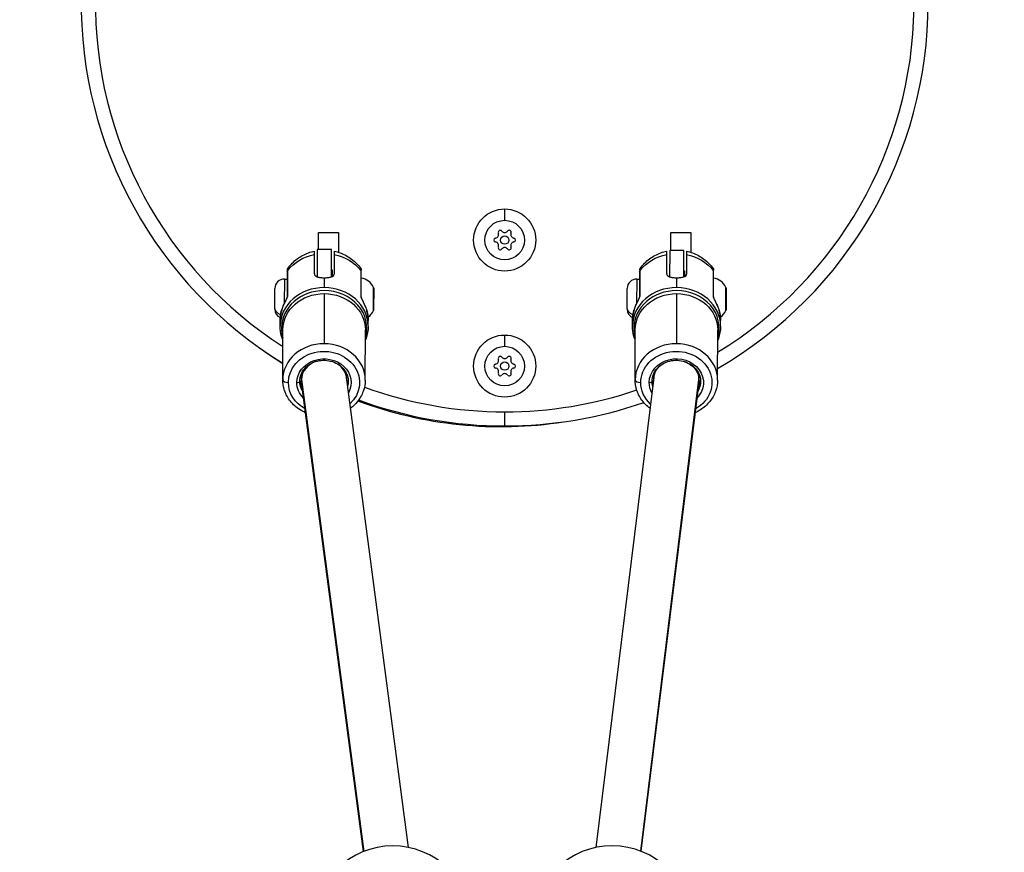
# Model space of a CAD drawing. Units: millimetres. Extents: x 58240 to 65321, y 15381 to 20493.
# Drawn here: x 61094 to 61442, y 17424 to 17719 of the extents above; entities that cross this region are included whole.
import ezdxf

# ---------------------------------------------------------------- set-up
doc = ezdxf.new("R2010")
doc.units = ezdxf.units.MM
doc.header["$MEASUREMENT"] = 0

# ---------------------------------------------------------------- blocks, each defined once
blk = doc.blocks.new('TP')
for p, q in [((807.58, 5380.46), (807.58, 5384.46)), ((741.68, 5370.12), (741.68, 5376.08)), ((741.68, 5376.08), (748.68, 5376.08)), ((748.68, 5376.08), (748.68, 5369.14)), ((866.48, 5369.76), (866.48, 5376.08)), ((866.48, 5376.08), (873.48, 5376.08)), ((873.48, 5376.08), (873.48, 5369.14)), ((740.19, 5361.43), (740.21, 5368.36)), ((741.22, 5370.12), (741.19, 5360.42)), ((746.22, 5370.11), (741.22, 5370.12)), ((746.19, 5360.41), (746.22, 5370.11)), ((747.21, 5368.34), (747.19, 5361.41)), ((864.99, 5361.43), (865.01, 5368.36)), ((866.02, 5369.76), (865.99, 5360.42)), ((871.02, 5369.75), (866.02, 5369.76)), ((870.99, 5360.41), (871.02, 5369.75)), ((872.01, 5368.34), (871.99, 5361.41)), ((730.59, 5362.22), (730.57, 5353.17)), ((730.74, 5353.62), (730.77, 5362.71)), ((743.69, 5360.09), (743.68, 5356.61)), ((746.2, 5362.91), (746.5, 5362.91)), ((746.5, 5362.91), (746.49, 5360.53)), ((756.62, 5362.63), (756.6, 5353.54)), ((756.77, 5353.09), (756.79, 5362.14)), ((855.39, 5362.22), (855.37, 5353.17)), ((855.54, 5353.62), (855.57, 5362.71)), ((868.49, 5360.09), (868.48, 5356.61)), ((870.99, 5362.55), (871.29, 5362.55)), ((871.29, 5362.55), (871.29, 5360.53)), ((881.42, 5362.63), (881.4, 5353.54)), ((881.57, 5353.09), (881.59, 5362.14)), ((729.54, 5359.65), (729.51, 5350.9)), ((729.54, 5359.65), (730.59, 5359.65)), ((761.12, 5348.47), (761.15, 5356.67)), ((854.34, 5359.65), (854.31, 5350.9)), ((854.34, 5359.65), (855.39, 5359.65)), ((885.92, 5348.47), (885.95, 5356.67)), ((726.16, 5349.6), (726.18, 5356.31)), ((743.67, 5354.47), (743.62, 5336.72)), ((761.19, 5356.45), (761.17, 5348.68)), ((850.96, 5349.6), (850.98, 5356.31)), ((868.47, 5354.47), (868.42, 5336.72)), ((885.99, 5356.45), (885.97, 5348.68)), ((726.16, 5349.01), (726.16, 5349.6)), ((761.12, 5348.46), (761.12, 5348.47)), ((761.17, 5348.68), (761.17, 5348.67)), ((850.96, 5349.01), (850.96, 5349.6)), ((885.92, 5348.46), (885.92, 5348.47)), ((885.97, 5348.68), (885.97, 5348.67)), ((728.04, 5342.96), (728.04, 5345)), ((759.24, 5342.87), (759.24, 5344.91)), ((852.84, 5342.96), (852.84, 5345)), ((884.04, 5342.87), (884.04, 5344.91)), ((728.98, 5323.94), (729.03, 5341.69)), ((758.18, 5323.86), (758.23, 5341.61)), ((807.58, 5335.8), (807.58, 5339.8)), ((853.78, 5323.94), (853.83, 5341.69)), ((882.98, 5323.86), (883.03, 5341.61)), ((735.58, 5323.8), (735.59, 5326.17)), ((735.59, 5326.18), (735.59, 5324.02)), ((751.59, 5324.42), (751.59, 5326.12)), ((860.39, 5326.17), (860.39, 5324.4)), ((876.38, 5324.03), (876.39, 5326.14)), ((876.39, 5326.12), (876.38, 5323.77)), ((735.59, 5324.02), (757.66, 5156.79)), ((757.58, 5156.75), (735.64, 5322.98)), ((773.52, 5158.2), (751.53, 5324.83)), ((860.43, 5324.77), (839.89, 5158.22)), ((855.77, 5156.89), (876.38, 5324.03)), ((876.34, 5323.03), (855.85, 5156.86)), ((807.58, 5307.57), (807.58, 5312.57))]:
    blk.add_line(p, q)
for centre, radius in [((807.58, 5373.46), 11), ((807.58, 5373.46), 7), ((807.58, 5373.46), 1.5), ((807.58, 5328.8), 11), ((807.58, 5328.8), 7), ((807.58, 5328.8), 1.5)]:
    blk.add_circle(centre, radius)
for centre, radius, start, end in [((807.58, 5457.57), 150, 120.1833, 238.4083), ((807.58, 5457.57), 145, 121.347, 237.193), ((807.58, 5457.57), 145, 301.347, 57.193), ((807.58, 5457.57), 150, 300.1833, 360), ((804.42, 5373.46), 0.7, 97.6593, 262.3407), ((804.15, 5375.45), 1.3, 277.6593, 22.3407), ((806, 5376.21), 0.7, 37.6593, 202.3407), ((807.58, 5377.43), 1.3, 217.6593, 322.3407), ((809.16, 5376.21), 0.7, 337.6593, 142.3407), ((811.01, 5375.45), 1.3, 157.6593, 262.3407), ((810.74, 5373.46), 0.7, 277.6593, 82.3407), ((804.15, 5371.48), 1.3, 337.6593, 82.3407), ((806, 5370.72), 0.7, 157.6593, 322.3407), ((807.58, 5369.5), 1.3, 37.6593, 142.3407), ((809.16, 5370.72), 0.7, 217.6593, 22.3407), ((811.01, 5371.48), 1.3, 97.6593, 202.3407), ((729.53, 5356.3), 3.35, 89.8367, 179.8367), ((755.77, 5354.16), 5.93, 24.9806, 80.1202), ((760.69, 5356.46), 0.5, 359.8367, 24.9806), ((854.33, 5356.3), 3.35, 89.8367, 179.8367), ((880.57, 5354.16), 5.93, 24.9806, 80.1202), ((885.49, 5356.46), 0.5, 359.8367, 24.9806), ((729.51, 5349), 3.35, 179.8367, 244.9134), ((755.76, 5351), 5.93, 305.2642, 334.6928), ((760.67, 5348.67), 0.5, 334.6928, 359.8367), ((854.31, 5349), 3.35, 179.8367, 244.9134), ((880.56, 5351), 5.93, 305.2642, 334.6928), ((885.47, 5348.67), 0.5, 334.6928, 359.8367), ((806.35, 5452.42), 145.09, 234.3678, 237.7827), ((806, 5331.54), 0.7, 37.6593, 202.3407), ((809.16, 5331.54), 0.7, 337.6593, 142.3407), ((804.42, 5328.8), 0.7, 97.6593, 262.3407), ((804.15, 5330.78), 1.3, 277.6593, 22.3407), ((807.58, 5332.77), 1.3, 217.6593, 322.3407), ((811.01, 5330.78), 1.3, 157.6593, 262.3407), ((810.74, 5328.8), 0.7, 277.6593, 82.3407), ((804.15, 5326.82), 1.3, 337.6593, 82.3407), ((806, 5326.06), 0.7, 157.6593, 322.3407), ((807.58, 5324.84), 1.3, 37.6593, 142.3407), ((809.16, 5326.06), 0.7, 217.6593, 22.3407), ((811.01, 5326.82), 1.3, 97.6593, 202.3407), ((807.58, 5457.57), 145, 249.9648, 270), ((807.58, 5457.57), 145, 270, 288.8155), ((806.35, 5452.42), 145.09, 249.533, 278.7624), ((807.58, 5457.57), 150, 249.8185, 270), ((807.58, 5457.57), 150, 270, 289.1763), ((767.98, 5130.76), 28, 2.4076, 178.048), ((845.6, 5130.8), 28, 2.0136, 177.581)]:
    blk.add_arc(centre, radius, start, end)
at = {"extrusion": (0, 0, -1)}
for centre, major_axis, ratio, start_param, end_param in [((743.67, 5355.01), (15.6, -0.04), 0.878078, -2.547697, -1.797082), ((743.67, 5355.01), (15.6, -0.04), 0.878078, -1.344511, -0.593895), ((868.47, 5355.01), (15.6, -0.04), 0.878078, -2.547697, -1.797082), ((868.47, 5355.01), (15.6, -0.04), 0.878078, -1.344511, -0.593895), ((731.59, 5362.21), (-1, 0.003), 0.878078, 0, 0.593895), ((856.39, 5362.21), (-1, 0.003), 0.878078, 0, 0.593895), ((743.63, 5341.65), (-14.6, 0.04), 0.878078, 0, 1.570796), ((731.57, 5353.12), (-1, 0.003), 0.878078, 0.054566, 0.593895), ((743.63, 5341.65), (14.6, -0.04), 0.878078, -1.570796, 0), ((755.77, 5353.05), (1, -0.003), 0.878078, -0.593895, -0.054567), ((868.43, 5341.65), (-14.6, 0.04), 0.878078, 0, 1.570796), ((856.37, 5353.12), (-1, 0.003), 0.878078, 0.054566, 0.593895), ((868.43, 5341.65), (14.6, -0.04), 0.878078, -1.570796, 0), ((880.57, 5353.05), (1, -0.003), 0.878078, -0.593895, -0.054567), ((729.51, 5349.59), (-3.35, 0.01), 0.838095, -1.177052, 0), ((743.64, 5344.96), (-15.6, 0.04), 0.878078, 0, 0.262465), ((729.55, 5348.32), (-0.955, 0.295), 0.462129, -0.140465, -0.002273), ((757.75, 5348.24), (0.957, 0.29), 0.462129, 0.002273, 0.140465), ((743.64, 5344.96), (15.6, -0.04), 0.878078, -0.262465, 0), ((760.67, 5348.68), (0.5, -0.001), 0.998574, 0, 0.438844), ((854.31, 5349.59), (-3.35, 0.01), 0.838095, -1.177052, 0), ((868.44, 5344.96), (-15.6, 0.04), 0.878078, 0, 0.262465), ((854.35, 5348.32), (-0.955, 0.295), 0.462129, -0.140465, -0.002273), ((882.55, 5348.24), (0.957, 0.29), 0.462129, 0.002273, 0.140465), ((868.44, 5344.96), (15.6, -0.04), 0.878078, -0.262465, 0), ((885.47, 5348.68), (0.5, -0.001), 0.998574, 0, 0.438844), ((743.58, 5322.95), (-12.6, 0.04), 0.878078, 0, 3.891642), ((868.38, 5322.95), (-12.6, 0.04), 0.878078, 0, 4.140199), ((743.58, 5322.95), (-9.6, 0.03), 0.878078, 0, 3.581545), ((868.38, 5322.95), (-9.6, 0.03), 0.878078, 0, 3.851469), ((868.38, 5323.9), (-7.99, 0.5), 0.877672, 0.0526, 0.865521), ((868.38, 5323.9), (-7.99, 0.5), 0.877672, 1.872169, 3.052321), ((743.58, 5322.95), (-12.6, 0.04), 0.878078, -1.012213, 0), ((743.58, 5322.95), (-9.6, 0.03), 0.878078, -0.72432, 0), ((743.58, 5323.42), (-8.6, 0.02), 0.878078, -0.508474, 0), ((743.59, 5324.38), (-8.6, 0.02), 0.878078, -0.467245, -0.063967), ((743.6, 5329.17), (-10.6, 0.03), 0.878078, -0.722444, -0.630603), ((743.6, 5329.17), (-9.6, 0.03), 0.878078, -0.585686, -0.508128), ((743.6, 5329.17), (-9.6, 0.03), 0.878078, -2.633465, -2.555907), ((743.6, 5329.17), (-10.6, 0.03), 0.878078, -2.51099, -2.449832), ((743.59, 5324.38), (8.6, -0.02), 0.878078, 0.063967, 0.272687), ((743.58, 5323.42), (8.6, -0.02), 0.878078, 0, 0.231458), ((868.38, 5322.95), (-12.6, 0.04), 0.878078, -0.764363, 0), ((868.38, 5322.95), (-9.6, 0.03), 0.878078, -0.455827, 0), ((868.38, 5323.42), (-8.6, 0.02), 0.878078, -0.24743, 0), ((868.39, 5324.38), (-8.6, 0.02), 0.878078, -0.284173, -0.063967), ((868.4, 5329.17), (-10.6, 0.03), 0.878078, -0.694959, -0.630603), ((868.4, 5329.17), (-9.6, 0.03), 0.878078, -0.585686, -0.508128), ((868.38, 5323.42), (8.6, -0.02), 0.878078, 0, 0.494844), ((868.39, 5324.38), (8.6, -0.02), 0.878078, 0.063967, 0.458101), ((868.4, 5329.17), (-10.6, 0.03), 0.878078, -2.51099, -2.418906), ((868.38, 5323.9), (-7.99, 0.5), 0.877672, 3.052321, 3.194193), ((868.4, 5329.17), (-9.6, 0.03), 0.878078, -2.633465, -2.555907)]:
    blk.add_ellipse(centre, major_axis=major_axis, ratio=ratio, start_param=start_param, end_param=end_param, dxfattribs=at)
for centre, major_axis, ratio, start_param, end_param in [((755.79, 5362.15), (1, -0.003), 0.878078, 0, 0.593895), ((880.59, 5362.15), (1, -0.003), 0.878078, 0, 0.593895), ((743.64, 5342.91), (-15.6, 0.04), 0.878078, -1.570796, 0), ((743.64, 5342.91), (15.6, -0.04), 0.878078, 0, 1.570796), ((868.44, 5342.91), (-15.6, 0.04), 0.878078, -1.570796, 0), ((868.44, 5342.91), (15.6, -0.04), 0.878078, 0, 1.570796), ((743.64, 5342.28), (-15.1, 0.04), 0.878078, -1.570796, 0), ((743.64, 5342.28), (15.1, -0.04), 0.878078, -0.258058, 1.570796), ((868.44, 5342.28), (-15.1, 0.04), 0.878078, -1.570796, 0), ((868.44, 5342.28), (15.1, -0.04), 0.878078, -0.258058, 1.570796), ((743.64, 5342.28), (-15.1, 0.04), 0.878078, 0, 0.258058), ((727.03, 5341.7), (2, -0.01), 0.478517, 0, 0.722734), ((868.44, 5342.28), (-15.1, 0.04), 0.878078, 0, 0.258058), ((851.83, 5341.7), (2, -0.01), 0.478517, 0, 0.722734), ((743.58, 5323.9), (-14.6, 0.04), 0.878078, -1.570796, 0), ((743.58, 5323.9), (14.6, -0.04), 0.878078, 0, 1.570796), ((868.38, 5323.9), (-14.6, 0.04), 0.878078, -1.570796, 0), ((868.38, 5323.9), (14.6, -0.04), 0.878078, 0, 1.570796), ((743.58, 5323.9), (7.99, 0.51), 0.877562, 1.853962, 3.051073), ((743.58, 5323.9), (7.99, 0.51), 0.877562, 0.058852, 0.839167), ((730.98, 5323.94), (-2, 0.01), 0.478517, 0, 1.570796), ((733.98, 5323.45), (1, -0.003), 0.478517, -1.570796, 0), ((743.58, 5323.9), (7.99, 0.51), 0.877562, 3.051073, 3.200444), ((855.78, 5323.94), (-2, 0.01), 0.478517, 0, 1.570796), ((858.78, 5323.45), (1, -0.003), 0.478517, -1.570796, 0)]:
    blk.add_ellipse(centre, major_axis=major_axis, ratio=ratio, start_param=start_param, end_param=end_param)
for points, knots in [([(730.78, 5363.42), (731.24, 5364.07), (731.76, 5364.68), (732.86, 5365.8), (733.45, 5366.31), (734.69, 5367.24), (735.34, 5367.65), (736.68, 5368.37), (737.36, 5368.67), (738.77, 5369.19), (739.49, 5369.4), (740.21, 5369.55)], [2.1269492, 2.1269492, 2.1269492, 2.1269492, 2.2809153, 2.2809153, 2.4348814, 2.4348814, 2.5888475, 2.5888475, 2.7428136, 2.7428136, 2.8967797, 2.8967797, 2.8967797, 2.8967797]), ([(740.21, 5368.36), (740.21, 5368.65), (740.21, 5368.92), (740.21, 5369.31), (740.21, 5369.44), (740.21, 5369.53), (740.21, 5369.55), (740.21, 5369.55)], [-5.8863506, -5.8863506, -5.8863506, -5.8863506, -5.7049809, -5.7049809, -5.5236113, -5.5236113, -5.4248994, -5.4248994, -5.4248994, -5.4248994]), ([(747.21, 5369.53), (747.21, 5369.53), (747.21, 5369.51), (747.21, 5369.42), (747.21, 5369.29), (747.21, 5368.9), (747.21, 5368.63), (747.21, 5368.34)], [5.4248994, 5.4248994, 5.4248994, 5.4248994, 5.5236113, 5.5236113, 5.7049809, 5.7049809, 5.8863506, 5.8863506, 5.8863506, 5.8863506]), ([(747.21, 5369.53), (747.94, 5369.37), (748.65, 5369.16), (750.06, 5368.64), (750.75, 5368.33), (752.08, 5367.6), (752.72, 5367.18), (753.96, 5366.25), (754.54, 5365.74), (755.64, 5364.61), (756.15, 5364), (756.61, 5363.34)], [3.3864056, 3.3864056, 3.3864056, 3.3864056, 3.540372, 3.540372, 3.6943383, 3.6943383, 3.8483047, 3.8483047, 4.0022711, 4.0022711, 4.1562375, 4.1562375, 4.1562375, 4.1562375]), ([(855.58, 5363.42), (856.04, 5364.07), (856.56, 5364.68), (857.66, 5365.8), (858.25, 5366.31), (859.49, 5367.24), (860.14, 5367.65), (861.48, 5368.37), (862.16, 5368.67), (863.57, 5369.19), (864.29, 5369.4), (865.01, 5369.55)], [2.1269492, 2.1269492, 2.1269492, 2.1269492, 2.2809153, 2.2809153, 2.4348814, 2.4348814, 2.5888475, 2.5888475, 2.7428136, 2.7428136, 2.8967797, 2.8967797, 2.8967797, 2.8967797]), ([(865.01, 5368.36), (865.01, 5368.65), (865.01, 5368.92), (865.01, 5369.31), (865.01, 5369.44), (865.01, 5369.53), (865.01, 5369.55), (865.01, 5369.55)], [-5.8863506, -5.8863506, -5.8863506, -5.8863506, -5.7049809, -5.7049809, -5.5236113, -5.5236113, -5.4248994, -5.4248994, -5.4248994, -5.4248994]), ([(872.01, 5369.53), (872.01, 5369.53), (872.01, 5369.51), (872.01, 5369.42), (872.01, 5369.29), (872.01, 5368.9), (872.01, 5368.63), (872.01, 5368.34)], [5.4248994, 5.4248994, 5.4248994, 5.4248994, 5.5236113, 5.5236113, 5.7049809, 5.7049809, 5.8863506, 5.8863506, 5.8863506, 5.8863506]), ([(872.01, 5369.53), (872.74, 5369.37), (873.45, 5369.16), (874.86, 5368.64), (875.55, 5368.33), (876.88, 5367.6), (877.52, 5367.18), (878.76, 5366.25), (879.34, 5365.74), (880.44, 5364.61), (880.95, 5364), (881.41, 5363.34)], [3.3864056, 3.3864056, 3.3864056, 3.3864056, 3.540372, 3.540372, 3.6943383, 3.6943383, 3.8483047, 3.8483047, 4.0022711, 4.0022711, 4.1562375, 4.1562375, 4.1562375, 4.1562375]), ([(730.6, 5362.84), (730.6, 5362.84), (730.6, 5362.84), (730.6, 5362.84), (730.6, 5362.84), (730.6, 5362.84), (730.6, 5362.84), (730.6, 5362.84), (730.6, 5362.84), (730.6, 5362.84), (730.6, 5362.84), (730.6, 5362.84), (730.6, 5362.84), (730.6, 5362.85), (730.6, 5362.85), (730.6, 5362.86), (730.6, 5362.87), (730.6, 5362.9), (730.6, 5362.93), (730.61, 5363.04), (730.63, 5363.11), (730.69, 5363.27), (730.73, 5363.34), (730.78, 5363.41)], [0, 0, 0, 0, 0.0001019, 0.0001019, 0.0001892, 0.0001892, 0.0003361, 0.0003361, 0.0006631, 0.0006631, 0.0016429, 0.0016429, 0.0045812, 0.0045812, 0.0133961, 0.0133961, 0.0398429, 0.0398429, 0.1192403, 0.1192403, 0.3589428, 0.3589428, 0.6074265, 0.6074265, 0.6074265, 0.6074265]), ([(740.19, 5361.43), (740.19, 5361.21), (740.28, 5361.01), (740.64, 5360.66), (740.9, 5360.52), (741.52, 5360.31), (741.92, 5360.23), (742.78, 5360.12), (743.25, 5360.09), (743.69, 5360.09)], [1.0586116, 1.0586116, 1.0586116, 1.0586116, 1.190944, 1.190944, 1.3232763, 1.3232763, 1.4555969, 1.4555969, 1.5879174, 1.5879174, 1.5879174, 1.5879174]), ([(743.69, 5360.09), (744.13, 5360.09), (744.6, 5360.11), (745.46, 5360.22), (745.85, 5360.3), (746.47, 5360.5), (746.74, 5360.64), (747.1, 5360.99), (747.19, 5361.19), (747.19, 5361.41)], [1.5879174, 1.5879174, 1.5879174, 1.5879174, 1.7202379, 1.7202379, 1.8525584, 1.8525584, 1.9848908, 1.9848908, 2.1172232, 2.1172232, 2.1172232, 2.1172232]), ([(756.62, 5363.34), (756.67, 5363.25), (756.72, 5363.16), (756.77, 5363.01), (756.78, 5362.96), (756.79, 5362.89), (756.79, 5362.86), (756.79, 5362.83), (756.79, 5362.81), (756.79, 5362.8), (756.79, 5362.79), (756.79, 5362.78), (756.79, 5362.78), (756.79, 5362.77), (756.79, 5362.77), (756.79, 5362.77), (756.79, 5362.77), (756.79, 5362.77), (756.79, 5362.76), (756.79, 5362.76), (756.79, 5362.76), (756.79, 5362.76), (756.79, 5362.76), (756.79, 5362.76), (756.79, 5362.76), (756.79, 5362.76), (756.79, 5362.76), (756.79, 5362.76), (756.79, 5362.76), (756.79, 5362.76)], [0.0074708, 0.0074708, 0.0074708, 0.0074708, 0.3140376, 0.3140376, 0.4625926, 0.4625926, 0.538396, 0.538396, 0.5765006, 0.5765006, 0.5955791, 0.5955791, 0.6051217, 0.6051217, 0.6098934, 0.6098934, 0.6122794, 0.6122794, 0.6134727, 0.6134727, 0.6140705, 0.6140705, 0.614372, 0.614372, 0.6145274, 0.6145274, 0.6146097, 0.6146097, 0.6146974, 0.6146974, 0.6146974, 0.6146974]), ([(855.4, 5362.84), (855.4, 5362.84), (855.4, 5362.84), (855.4, 5362.84), (855.4, 5362.84), (855.4, 5362.84), (855.4, 5362.84), (855.4, 5362.84), (855.4, 5362.84), (855.4, 5362.84), (855.4, 5362.84), (855.4, 5362.84), (855.4, 5362.84), (855.4, 5362.85), (855.4, 5362.85), (855.4, 5362.86), (855.4, 5362.87), (855.4, 5362.9), (855.4, 5362.93), (855.41, 5363.04), (855.43, 5363.11), (855.49, 5363.27), (855.53, 5363.34), (855.58, 5363.41)], [0, 0, 0, 0, 0.0001019, 0.0001019, 0.0001892, 0.0001892, 0.0003361, 0.0003361, 0.0006631, 0.0006631, 0.0016429, 0.0016429, 0.0045812, 0.0045812, 0.0133961, 0.0133961, 0.0398429, 0.0398429, 0.1192403, 0.1192403, 0.3589429, 0.3589429, 0.6074265, 0.6074265, 0.6074265, 0.6074265]), ([(864.99, 5361.43), (864.99, 5361.21), (865.08, 5361.01), (865.44, 5360.66), (865.7, 5360.52), (866.32, 5360.31), (866.72, 5360.23), (867.58, 5360.12), (868.05, 5360.09), (868.49, 5360.09)], [1.0586116, 1.0586116, 1.0586116, 1.0586116, 1.190944, 1.190944, 1.3232763, 1.3232763, 1.4555969, 1.4555969, 1.5879174, 1.5879174, 1.5879174, 1.5879174]), ([(868.49, 5360.09), (868.93, 5360.09), (869.4, 5360.11), (870.26, 5360.22), (870.65, 5360.3), (871.27, 5360.5), (871.54, 5360.64), (871.9, 5360.99), (871.99, 5361.19), (871.99, 5361.41)], [1.5879174, 1.5879174, 1.5879174, 1.5879174, 1.7202379, 1.7202379, 1.8525584, 1.8525584, 1.9848908, 1.9848908, 2.1172232, 2.1172232, 2.1172232, 2.1172232]), ([(881.42, 5363.34), (881.47, 5363.25), (881.52, 5363.16), (881.57, 5363.01), (881.58, 5362.96), (881.59, 5362.89), (881.59, 5362.86), (881.59, 5362.83), (881.59, 5362.81), (881.59, 5362.8), (881.59, 5362.79), (881.59, 5362.78), (881.59, 5362.78), (881.59, 5362.77), (881.59, 5362.77), (881.59, 5362.77), (881.59, 5362.77), (881.59, 5362.77), (881.59, 5362.76), (881.59, 5362.76), (881.59, 5362.76), (881.59, 5362.76), (881.59, 5362.76), (881.59, 5362.76), (881.59, 5362.76), (881.59, 5362.76), (881.59, 5362.76), (881.59, 5362.76), (881.59, 5362.76), (881.59, 5362.76)], [0.0074708, 0.0074708, 0.0074708, 0.0074708, 0.3140376, 0.3140376, 0.4625926, 0.4625926, 0.538396, 0.538396, 0.5765006, 0.5765006, 0.5955791, 0.5955791, 0.6051217, 0.6051217, 0.6098934, 0.6098934, 0.6122794, 0.6122794, 0.6134727, 0.6134727, 0.6140705, 0.6140705, 0.614372, 0.614372, 0.6145274, 0.6145274, 0.6146097, 0.6146097, 0.6146974, 0.6146974, 0.6146974, 0.6146974]), ([(728.6, 5348.62), (728.75, 5349.11), (728.93, 5349.59), (729.33, 5350.52), (729.54, 5350.98), (729.93, 5351.77), (730.12, 5352.13), (730.32, 5352.55), (730.36, 5352.63), (730.43, 5352.78), (730.46, 5352.86), (730.51, 5352.98), (730.52, 5353.03), (730.55, 5353.09), (730.55, 5353.12), (730.56, 5353.15), (730.57, 5353.16), (730.57, 5353.18), (730.57, 5353.18), (730.57, 5353.18), (730.57, 5353.18), (730.57, 5353.18)], [0, 0, 0, 0, 1.699341, 1.699341, 3.242036, 3.242036, 4.400378, 4.400378, 4.671126, 4.671126, 4.945432, 4.945432, 5.129832, 5.129832, 5.253345, 5.253345, 5.338645, 5.338645, 5.424267, 5.424267, 5.426959, 5.426959, 5.426959, 5.426959]), ([(730.57, 5353.01), (730.57, 5353.02), (730.67, 5353.27), (730.74, 5353.49), (730.74, 5353.62)], [-0.0852019, -0.0852019, -0.0852019, -0.0852019, -0.0814327, 0, 0, 0, 0]), ([(756.6, 5353.54), (756.6, 5353.41), (756.66, 5353.19), (756.76, 5352.95), (756.77, 5352.94)], [-0.57005349, -0.57005349, -0.57005349, -0.57005349, -0.48861728, -0.48485265, -0.48485265, -0.48485265, -0.48485265]), ([(756.76, 5353.11), (756.76, 5353.11), (756.76, 5353.1), (756.77, 5353.09), (756.77, 5353.08), (756.78, 5353.04), (756.79, 5353.02), (756.81, 5352.96), (756.82, 5352.92), (756.86, 5352.81), (756.89, 5352.75), (756.96, 5352.58), (757.01, 5352.48), (757.13, 5352.22), (757.21, 5352.06), (757.42, 5351.64), (757.55, 5351.38), (757.89, 5350.66), (758.1, 5350.2), (758.44, 5349.35), (758.59, 5348.94), (758.71, 5348.53)], [0.186141, 0.186141, 0.186141, 0.186141, 0.266463, 0.266463, 0.360164, 0.360164, 0.479269, 0.479269, 0.645212, 0.645212, 0.886018, 0.886018, 1.233267, 1.233267, 1.763787, 1.763787, 2.64025, 2.64025, 4.196303, 4.196303, 5.617324, 5.617324, 5.617324, 5.617324]), ([(853.4, 5348.62), (853.55, 5349.11), (853.73, 5349.59), (854.13, 5350.52), (854.34, 5350.98), (854.73, 5351.77), (854.92, 5352.13), (855.12, 5352.55), (855.16, 5352.63), (855.23, 5352.78), (855.26, 5352.86), (855.31, 5352.98), (855.32, 5353.03), (855.35, 5353.09), (855.35, 5353.12), (855.36, 5353.15), (855.37, 5353.16), (855.37, 5353.18), (855.37, 5353.18), (855.37, 5353.18), (855.37, 5353.18), (855.37, 5353.18)], [0, 0, 0, 0, 1.699341, 1.699341, 3.242036, 3.242036, 4.400378, 4.400378, 4.671126, 4.671126, 4.945432, 4.945432, 5.129832, 5.129832, 5.253345, 5.253345, 5.338645, 5.338645, 5.424267, 5.424267, 5.426959, 5.426959, 5.426959, 5.426959]), ([(855.37, 5353.01), (855.37, 5353.02), (855.47, 5353.27), (855.54, 5353.49), (855.54, 5353.62)], [-0.0852019, -0.0852019, -0.0852019, -0.0852019, -0.0814327, 0, 0, 0, 0]), ([(881.4, 5353.54), (881.4, 5353.41), (881.46, 5353.19), (881.56, 5352.95), (881.57, 5352.94)], [-0.57005349, -0.57005349, -0.57005349, -0.57005349, -0.48861728, -0.48485265, -0.48485265, -0.48485265, -0.48485265]), ([(881.56, 5353.11), (881.56, 5353.11), (881.56, 5353.1), (881.57, 5353.09), (881.57, 5353.08), (881.58, 5353.04), (881.59, 5353.02), (881.61, 5352.96), (881.62, 5352.92), (881.66, 5352.81), (881.69, 5352.75), (881.76, 5352.58), (881.81, 5352.48), (881.93, 5352.22), (882.01, 5352.06), (882.22, 5351.64), (882.35, 5351.38), (882.69, 5350.66), (882.9, 5350.2), (883.24, 5349.35), (883.39, 5348.94), (883.51, 5348.53)], [0.186141, 0.186141, 0.186141, 0.186141, 0.266463, 0.266463, 0.360164, 0.360164, 0.479269, 0.479269, 0.645212, 0.645212, 0.886018, 0.886018, 1.233267, 1.233267, 1.763787, 1.763787, 2.64025, 2.64025, 4.196303, 4.196303, 5.617324, 5.617324, 5.617324, 5.617324]), ([(728.59, 5348.55), (728.89, 5349.54), (729.45, 5350.77), (730.19, 5352.2), (730.38, 5352.61), (730.45, 5352.75)], [-0.5700289, -0.5700289, -0.5700289, -0.5700289, -0.2442981, -0.1628654, -0.1147149, -0.1147149, -0.1147149, -0.1147149]), ([(756.88, 5352.68), (756.95, 5352.53), (757.14, 5352.13), (757.88, 5350.69), (758.42, 5349.45), (758.72, 5348.47)], [-0.4553395, -0.4553395, -0.4553395, -0.4553395, -0.4071811, -0.3257449, 0, 0, 0, 0]), ([(853.39, 5348.55), (853.69, 5349.54), (854.25, 5350.77), (854.99, 5352.2), (855.18, 5352.61), (855.25, 5352.75)], [-0.5700289, -0.5700289, -0.5700289, -0.5700289, -0.2442981, -0.1628654, -0.1147149, -0.1147149, -0.1147149, -0.1147149]), ([(881.68, 5352.68), (881.75, 5352.53), (881.94, 5352.13), (882.68, 5350.69), (883.22, 5349.45), (883.52, 5348.47)], [-0.4553395, -0.4553395, -0.4553395, -0.4553395, -0.4071811, -0.3257449, 0, 0, 0, 0]), ([(728.6, 5348.62), (728.53, 5348.38), (728.46, 5348.15), (728.34, 5347.67), (728.29, 5347.43), (728.2, 5346.95), (728.17, 5346.71), (728.11, 5346.22), (728.08, 5345.98), (728.05, 5345.49), (728.04, 5345.25), (728.04, 5345)], [4.4499243, 4.4499243, 4.4499243, 4.4499243, 4.5024172, 4.5024172, 4.5549102, 4.5549102, 4.6074031, 4.6074031, 4.659896, 4.659896, 4.712389, 4.712389, 4.712389, 4.712389]), ([(759.24, 5344.91), (759.24, 5345.16), (759.24, 5345.4), (759.21, 5345.89), (759.19, 5346.13), (759.13, 5346.62), (759.1, 5346.86), (759.01, 5347.34), (758.96, 5347.58), (758.85, 5348.06), (758.78, 5348.3), (758.71, 5348.53)], [1.5707963, 1.5707963, 1.5707963, 1.5707963, 1.6232893, 1.6232893, 1.6757822, 1.6757822, 1.7282751, 1.7282751, 1.7807681, 1.7807681, 1.833261, 1.833261, 1.833261, 1.833261]), ([(853.4, 5348.62), (853.33, 5348.38), (853.26, 5348.15), (853.14, 5347.67), (853.09, 5347.43), (853, 5346.95), (852.97, 5346.71), (852.91, 5346.22), (852.88, 5345.98), (852.85, 5345.49), (852.84, 5345.25), (852.84, 5345)], [4.4499243, 4.4499243, 4.4499243, 4.4499243, 4.5024172, 4.5024172, 4.5549102, 4.5549102, 4.6074031, 4.6074031, 4.659896, 4.659896, 4.712389, 4.712389, 4.712389, 4.712389]), ([(884.04, 5344.91), (884.04, 5345.16), (884.04, 5345.4), (884.01, 5345.89), (883.99, 5346.13), (883.93, 5346.62), (883.9, 5346.86), (883.81, 5347.34), (883.76, 5347.58), (883.65, 5348.06), (883.58, 5348.3), (883.51, 5348.53)], [1.5707963, 1.5707963, 1.5707963, 1.5707963, 1.6232893, 1.6232893, 1.6757822, 1.6757822, 1.7282751, 1.7282751, 1.7807681, 1.7807681, 1.833261, 1.833261, 1.833261, 1.833261]), ([(729.02, 5338.04), (728.84, 5338.48), (728.68, 5338.93), (728.21, 5340.54), (728.03, 5341.75), (728.04, 5342.96)], [7.4999644, 7.4999644, 7.4999644, 7.4999644, 7.5992476, 7.5992476, 7.8539816, 7.8539816, 7.8539816, 7.8539816]), ([(759.24, 5342.87), (759.23, 5341.41), (758.97, 5339.94), (758.39, 5338.36), (758.31, 5338.16), (758.22, 5337.96)], [4.712389, 4.712389, 4.712389, 4.712389, 5.0214035, 5.0214035, 5.0664062, 5.0664062, 5.0664062, 5.0664062]), ([(853.82, 5338.04), (853.64, 5338.48), (853.48, 5338.93), (853.01, 5340.54), (852.83, 5341.75), (852.84, 5342.96)], [7.4999644, 7.4999644, 7.4999644, 7.4999644, 7.5992476, 7.5992476, 7.8539816, 7.8539816, 7.8539816, 7.8539816]), ([(884.04, 5342.87), (884.03, 5341.41), (883.77, 5339.94), (883.19, 5338.36), (883.11, 5338.16), (883.02, 5337.96)], [4.712389, 4.712389, 4.712389, 4.712389, 5.0214035, 5.0214035, 5.0664062, 5.0664062, 5.0664062, 5.0664062]), ([(734.98, 5323.45), (734.99, 5324.26), (735.14, 5325.06), (735.75, 5326.59), (736.19, 5327.31), (737.32, 5328.58), (738, 5329.13), (739.52, 5330.02), (740.36, 5330.36), (742.11, 5330.79), (743.03, 5330.88), (744.84, 5330.81), (745.74, 5330.66), (747.44, 5330.1), (748.24, 5329.71), (749.66, 5328.73), (750.28, 5328.14), (751.28, 5326.83), (751.65, 5326.1), (752.09, 5324.71), (752.18, 5324.05), (752.18, 5323.4)], [1.570796, 1.570796, 1.570796, 1.570796, 1.902907, 1.902907, 2.230792, 2.230792, 2.551179, 2.551179, 2.866492, 2.866492, 3.179535, 3.179535, 3.492067, 3.492067, 3.805461, 3.805461, 4.12166, 4.12166, 4.443537, 4.443537, 4.712389, 4.712389, 4.712389, 4.712389]), ([(859.78, 5323.45), (859.79, 5324.26), (859.94, 5325.06), (860.55, 5326.59), (860.99, 5327.31), (862.12, 5328.58), (862.8, 5329.13), (864.32, 5330.02), (865.16, 5330.36), (866.91, 5330.79), (867.83, 5330.88), (869.64, 5330.81), (870.54, 5330.66), (872.24, 5330.1), (873.04, 5329.71), (874.46, 5328.73), (875.08, 5328.14), (876.08, 5326.83), (876.45, 5326.1), (876.89, 5324.71), (876.98, 5324.05), (876.98, 5323.4)], [1.570796, 1.570796, 1.570796, 1.570796, 1.902907, 1.902907, 2.230792, 2.230792, 2.551179, 2.551179, 2.866492, 2.866492, 3.179535, 3.179535, 3.492067, 3.492067, 3.805461, 3.805461, 4.12166, 4.12166, 4.443537, 4.443537, 4.712389, 4.712389, 4.712389, 4.712389]), ([(737.06, 5312.22), (736.16, 5312.62), (735.31, 5313.1), (733.29, 5314.53), (732.22, 5315.58), (730.5, 5317.94), (729.86, 5319.23), (729.14, 5321.68), (728.98, 5322.81), (728.98, 5323.94)], [6.751082, 6.751082, 6.751082, 6.751082, 6.958866, 6.958866, 7.282559, 7.282559, 7.599676, 7.599676, 7.853982, 7.853982, 7.853982, 7.853982]), ([(735.89, 5321.08), (735.63, 5321.52), (735.43, 5321.99), (735.13, 5322.94), (735.04, 5323.43), (735, 5323.93)], [7.3826589, 7.3826589, 7.3826589, 7.3826589, 7.5851294, 7.5851294, 7.7883071, 7.7883071, 7.7883071, 7.7883071]), ([(758.18, 5323.86), (758.18, 5322.49), (757.93, 5321.12), (756.98, 5318.51), (756.27, 5317.28), (754.68, 5315.33), (753.87, 5314.56), (752.98, 5313.89)], [4.712389, 4.712389, 4.712389, 4.712389, 5.0207352, 5.0207352, 5.3321649, 5.3321649, 5.5730539, 5.5730539, 5.5730539, 5.5730539]), ([(859.08, 5313.83), (857.95, 5314.67), (856.96, 5315.66), (855.3, 5317.94), (854.66, 5319.23), (853.94, 5321.68), (853.78, 5322.81), (853.78, 5323.94)], [6.9802262, 6.9802262, 6.9802262, 6.9802262, 7.2825591, 7.2825591, 7.5996757, 7.5996757, 7.8539816, 7.8539816, 7.8539816, 7.8539816]), ([(860.13, 5322.31), (860.11, 5322.36), (860.09, 5322.41), (859.93, 5322.94), (859.84, 5323.43), (859.8, 5323.93)], [7.5637755, 7.5637755, 7.5637755, 7.5637755, 7.5851294, 7.5851294, 7.7883071, 7.7883071, 7.7883071, 7.7883071]), ([(882.98, 5323.86), (882.98, 5322.49), (882.73, 5321.12), (881.78, 5318.51), (881.07, 5317.28), (879.25, 5315.06), (878.14, 5314.08), (876.29, 5312.89), (875.66, 5312.55), (875.01, 5312.25)], [4.712389, 4.712389, 4.712389, 4.712389, 5.020735, 5.020735, 5.332165, 5.332165, 5.650381, 5.650381, 5.802591, 5.802591, 5.802591, 5.802591]), ([(876.97, 5323.88), (876.92, 5323.23), (876.77, 5322.59), (876.4, 5321.67), (876.26, 5321.38), (876.1, 5321.09)], [4.7780635, 4.7780635, 4.7780635, 4.7780635, 5.0444994, 5.0444994, 5.1748347, 5.1748347, 5.1748347, 5.1748347])]:
    blk.add_open_spline(points, degree=3, knots=knots)
for points in [[(730.6, 5362.84), (730.6, 5362.84), (730.59, 5362.63), (730.59, 5362.22)], [(730.77, 5362.71), (730.77, 5363.17), (730.77, 5363.4), (730.78, 5363.41)], [(756.61, 5363.34), (756.62, 5363.33), (756.62, 5363.09), (756.62, 5362.63)], [(756.79, 5362.14), (756.79, 5362.56), (756.79, 5362.76), (756.79, 5362.76)], [(855.4, 5362.84), (855.4, 5362.84), (855.39, 5362.63), (855.39, 5362.22)], [(855.57, 5362.71), (855.57, 5363.17), (855.57, 5363.4), (855.58, 5363.41)], [(881.41, 5363.34), (881.42, 5363.33), (881.42, 5363.09), (881.42, 5362.63)], [(881.59, 5362.14), (881.59, 5362.56), (881.59, 5362.76), (881.59, 5362.76)], [(730.45, 5352.75), (730.49, 5352.84), (730.53, 5352.93), (730.57, 5353.01)], [(756.77, 5352.94), (756.8, 5352.85), (756.84, 5352.77), (756.88, 5352.68)], [(855.25, 5352.75), (855.29, 5352.84), (855.33, 5352.93), (855.37, 5353.01)], [(881.57, 5352.94), (881.6, 5352.85), (881.64, 5352.77), (881.68, 5352.68)], [(752.17, 5323.88), (752.13, 5323.36), (752.02, 5322.85), (751.86, 5322.35)]]:
    blk.add_open_spline(points, degree=3)

msp = doc.modelspace()

# ---------------------------------------------------------------- linework, layer by layer
msp.add_open_spline([(60985.23822, 20074.64349), (61114.77858, 20074.64348), (61377.90416, 20074.64349), (61741.01141, 20074.64349), (62129.3102, 20074.64349), (62511.33884, 20074.64351), (62924.09593, 20074.64344), (63289.06577, 20074.64367), (63558.73357, 20074.64311), (63709.04366, 20074.64378), (63755.38973, 20074.64324), (63770.68771, 20074.64365), (63774.93399, 20074.64336), (64502.85524, 20074.76966), (65324.12554, 19246.90146), (65318.6738, 18453.42938), (65318.1237, 18318.62484), (65317.68876, 18111.53536), (65314.00061, 17883.66236), (65321.85093, 17656.54338), (65318.28871, 17394.85206), (65318.09203, 17162.64456), (65317.26453, 16989.12627), (65316.96797, 16932.09606), (65315.221, 16196.12343), (64493.26846, 15380.28477), (63734.86895, 15383.47373), (63653.7866, 15383.32023), (63432.51759, 15383.45218), (62934.87326, 15383.32522), (62305.08497, 15383.39349), (61629.52257, 15383.37997), (61126.67526, 15383.38286), (60647.40506, 15383.38252), (60350.60446, 15383.382), (60181.96201, 15383.38255), (60166.33422, 15383.38242), (60161.53213, 15383.3826), (59434.49423, 15383.3414), (58615.55529, 16199.00593), (58618.59872, 16960.48824), (58617.84182, 17052.49996), (58616.58037, 17280.30857), (58619.99833, 17577.57668), (58618.80888, 17954.4566), (58615.30169, 18220.87481), (58618.88894, 18404.82712), (58617.99813, 18470.43729), (58618.29269, 18507.7593), (58618.46287, 18529.05189), (58618.54487, 18535.40231), (58618.46636, 18538.59714), (58618.48905, 18540.28852), (58620.45086, 19265.40678), (59441.30702, 20077.46944), (60190.80064, 20074.58748), (60235.15189, 20074.66369), (60347.71313, 20074.61899), (60498.09028, 20074.65064), (60678.87372, 20074.642), (60809.54849, 20074.64367), (60898.89487, 20074.64347), (60949.21418, 20074.64349), (60974.80717, 20074.64349), (60985.23822, 20074.64349)], degree=3, knots=[0, 0, 0, 0, 388.621086686, 789.376731752, 1089.321757432, 1553.517437998, 1935.462657927, 2327.593004203, 2648.427032317, 2744.465891437, 2778.523481834, 2787.465083508, 2790.359954294, 2791.262222731, 4971.265922656, 5011.132128318, 5173.560888962, 5375.525388069, 5632.490017629, 5857.107481579, 6057.076756417, 6417.523815719, 6553.744774715, 6577.652485958, 6588.60434724, 8762.153914612, 8784.415681956, 8864.815602651, 9005.352216013, 9448.264626992, 10357.708285151, 10894.738749875, 11474.947540152, 11866.251183244, 12332.549079787, 12365.349591224, 12372.178350359, 12379.432497293, 12379.755802886, 14553.305370259, 14572.572979763, 14665.050475185, 14829.294738839, 15256.045227095, 15556.840663361, 15959.951109008, 16055.271179409, 16108.7376066, 16156.784811076, 16167.23530266, 16172.619445121, 16175.835741811, 16176.820486376, 16177.693782028, 18351.240556764, 18371.079002077, 18427.126853765, 18484.269132949, 18708.777493192, 18878.24785048, 19026.62231267, 19100.80124854, 19146.287056219, 19177.580222306, 19177.580222306, 19177.580222306, 19177.580222306])

# ---------------------------------------------------------------- block references
msp.add_blockref('TP', (60457.86207, 12267.53986))

doc.saveas('drawing.dxf')
